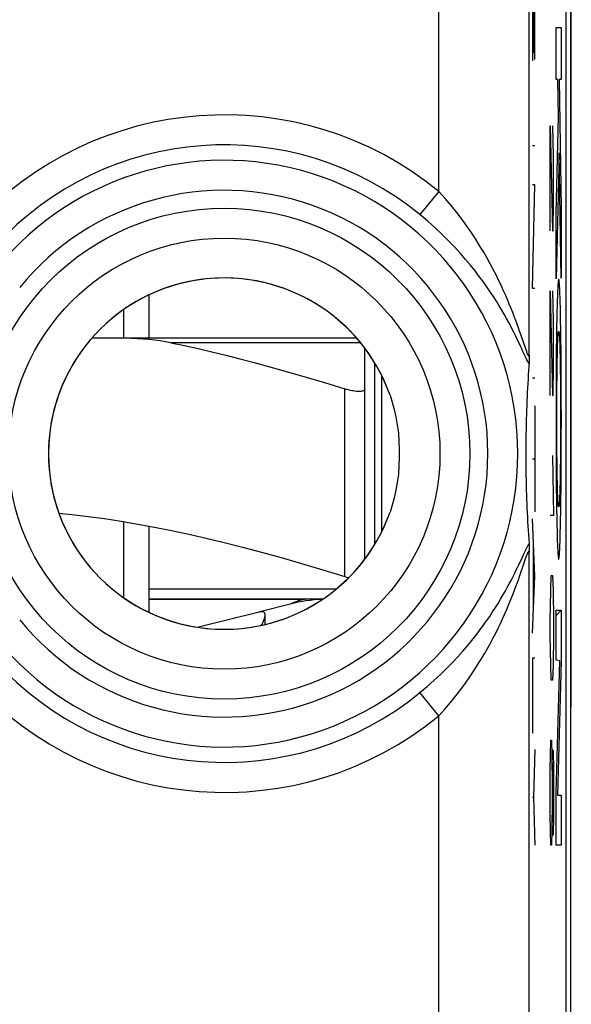
# Model space of a CAD drawing. Units: millimetres. Extents: x 137 to 159.4, y 79.7 to 128.7.
# Drawn here: x 154 to 159.4, y 86.6 to 96.4 of the extents above; entities that cross this region are included whole.
import ezdxf

# ---------------------------------------------------------------- set-up
doc = ezdxf.new("R2010")
doc.units = ezdxf.units.MM
doc.header["$LTSCALE"] = 16.335
doc.layers.get('0').update_dxf_attribs({"linetype": 'CONTINUOUS'})
for name, color, linetype in [('ASSI', 7, 'CONTINUOUS'), ('DRAFT', 7, 'CONTINUOUS'), ('INCISIONI_LASER', 7, 'CONTINUOUS'), ('RACCORDO', 7, 'CONTINUOUS')]:
    doc.layers.add(name, color=color, linetype=linetype)

msp = doc.modelspace()

# ---------------------------------------------------------------- linework, layer by layer
at = {"color": 250, "linetype": 'CONTINUOUS'}
for p, q in [((159.0306, 93.0575), (159.0306, 121.8473)), ((158.1308, 94.688), (158.1308, 98.2755)), ((159.298, 96.3219), (159.3486, 96.3219)), ((159.298, 95.8041), (159.298, 96.3219)), ((159.3486, 96.3219), (159.3486, 95.8041)), ((159.3155, 95.8042), (159.298, 95.8041)), ((159.3216, 95.4339), (159.3155, 95.8042)), ((159.3486, 95.8041), (159.3265, 95.8042)), ((159.3265, 95.8042), (159.3486, 94.5189)), ((159.298, 94.4691), (159.3216, 95.4339)), ((159.2387, 95.3414), (159.2623, 94.2964)), ((159.2387, 94.2964), (159.2387, 95.3414)), ((159.2718, 95.0429), (159.2647, 95.3414)), ((159.3278, 95.0715), (159.298, 93.8178)), ((159.3486, 93.8247), (159.3278, 95.0715)), ((159.2718, 94.595), (159.2718, 95.0429)), ((158.1308, 94.688), (157.9416, 94.4567)), ((159.2671, 94.2964), (159.2718, 94.595)), ((159.298, 93.8178), (159.298, 94.4691)), ((159.3486, 94.5189), (159.3486, 93.8247)), ((159.2623, 94.2964), (159.2671, 94.2964)), ((159.2387, 93.6993), (159.2623, 92.6543)), ((159.2387, 92.6543), (159.2387, 93.6993)), ((159.2718, 93.4007), (159.2647, 93.6993)), ((159.3121, 93.6971), (159.311, 93.6725)), ((159.3132, 93.7193), (159.3121, 93.6971)), ((159.3334, 93.7193), (159.3321, 93.7428)), ((159.3345, 93.6971), (159.3334, 93.7193)), ((159.3356, 93.6725), (159.3345, 93.6971)), ((159.3084, 93.6001), (159.307, 93.5491)), ((159.31, 93.6454), (159.3084, 93.6001)), ((159.311, 93.6725), (159.31, 93.6454)), ((159.3371, 93.6309), (159.3356, 93.6725)), ((159.3387, 93.5837), (159.3371, 93.6309)), ((159.3401, 93.5308), (159.3387, 93.5837)), ((159.3056, 93.4923), (159.3042, 93.4298)), ((159.307, 93.5491), (159.3056, 93.4923)), ((159.3415, 93.472), (159.3401, 93.5308)), ((159.2718, 92.9529), (159.2718, 93.4007)), ((159.3042, 93.4298), (159.3026, 93.3382)), ((159.3428, 93.4079), (159.3415, 93.472)), ((159.3443, 93.3138), (159.3428, 93.4079)), ((159.3026, 93.3382), (159.3012, 93.2374)), ((159.3457, 93.2114), (159.3443, 93.3138)), ((159.3012, 93.2374), (159.2997, 93.103)), ((159.3128, 93.1594), (159.3139, 93.1881)), ((159.3139, 93.1881), (159.3146, 93.2051)), ((159.3146, 93.2051), (159.3153, 93.2205)), ((159.3153, 93.2205), (159.3161, 93.2343)), ((159.3304, 93.2355), (159.3313, 93.2198)), ((159.3313, 93.2198), (159.3321, 93.2021)), ((159.3321, 93.2021), (159.333, 93.1823)), ((159.3468, 93.1031), (159.3457, 93.2114)), ((159.2997, 93.103), (159.2986, 92.9584)), ((159.3098, 93.0499), (159.3107, 93.0905)), ((159.3107, 93.0905), (159.3117, 93.1269)), ((159.3117, 93.1269), (159.3128, 93.1594)), ((159.333, 93.1823), (159.3338, 93.1603)), ((159.3338, 93.1603), (159.3349, 93.1251)), ((159.3349, 93.1251), (159.3359, 93.0893)), ((159.3359, 93.0893), (159.3368, 93.0495)), ((159.348, 92.9584), (159.3468, 93.1031)), ((159.3081, 92.9543), (159.309, 93.0081)), ((159.309, 93.0081), (159.3098, 93.0499)), ((159.3368, 93.0495), (159.3376, 93.0081)), ((159.3376, 93.0081), (159.3385, 92.9543)), ((159.2671, 92.6543), (159.2718, 92.9529)), ((159.2986, 92.9584), (159.2977, 92.8042)), ((159.3067, 92.8322), (159.3073, 92.8954)), ((159.3073, 92.8954), (159.3081, 92.9543)), ((159.3385, 92.9543), (159.3393, 92.8954)), ((159.3393, 92.8954), (159.3399, 92.8322)), ((159.3489, 92.8042), (159.348, 92.9584)), ((157.5632, 91.3031), (157.5632, 92.8483)), ((159.2977, 92.8042), (159.2971, 92.6128)), ((159.3061, 92.7657), (159.3067, 92.8322)), ((159.3399, 92.8322), (159.3405, 92.7657)), ((159.3495, 92.6128), (159.3489, 92.8042)), ((157.194, 90.8516), (157.194, 92.7206)), ((159.3056, 92.6922), (159.3061, 92.7657)), ((159.3405, 92.7657), (159.341, 92.6922)), ((159.2623, 92.6543), (159.2671, 92.6543)), ((159.2971, 92.6128), (159.2969, 92.4191)), ((159.305, 92.5366), (159.3052, 92.6151)), ((159.3052, 92.6151), (159.3056, 92.6922)), ((159.341, 92.6922), (159.3413, 92.6151)), ((159.3413, 92.6151), (159.3416, 92.5366)), ((159.3497, 92.4191), (159.3495, 92.6128)), ((159.3049, 92.4574), (159.305, 92.5366)), ((159.3416, 92.5366), (159.3417, 92.4574)), ((159.2969, 92.4191), (159.2971, 92.2254)), ((159.3049, 92.3783), (159.3049, 92.4574)), ((159.3417, 92.4574), (159.3417, 92.3783)), ((159.3495, 92.2254), (159.3497, 92.4191)), ((159.305, 92.2995), (159.3049, 92.3783)), ((159.3417, 92.3783), (159.3416, 92.2995)), ((159.2971, 92.2254), (159.2977, 92.0341)), ((159.3052, 92.2213), (159.305, 92.2995)), ((159.3056, 92.1446), (159.3052, 92.2213)), ((159.3413, 92.2213), (159.341, 92.1446)), ((159.3416, 92.2995), (159.3413, 92.2213)), ((159.3489, 92.0341), (159.3495, 92.2254)), ((159.3061, 92.0715), (159.3056, 92.1446)), ((159.341, 92.1446), (159.3405, 92.0715)), ((159.2623, 92.0572), (159.2718, 91.46)), ((159.2977, 92.0341), (159.2986, 91.8799)), ((159.3067, 92.0053), (159.3061, 92.0715)), ((159.3405, 92.0715), (159.3399, 92.0053)), ((159.348, 91.8799), (159.3489, 92.0341)), ((159.3073, 91.9425), (159.3067, 92.0053)), ((159.3081, 91.8839), (159.3073, 91.9425)), ((159.3393, 91.9425), (159.3385, 91.8839)), ((159.3399, 92.0053), (159.3393, 91.9425)), ((159.2986, 91.8799), (159.2997, 91.7353)), ((159.309, 91.8303), (159.3081, 91.8839)), ((159.3098, 91.789), (159.309, 91.8303)), ((159.3376, 91.8303), (159.3368, 91.7885)), ((159.3385, 91.8839), (159.3376, 91.8303)), ((159.3468, 91.7353), (159.348, 91.8799)), ((159.2997, 91.7353), (159.3009, 91.627)), ((159.3107, 91.7492), (159.3098, 91.789)), ((159.3117, 91.7133), (159.3107, 91.7492)), ((159.3128, 91.6781), (159.3117, 91.7133)), ((159.3358, 91.748), (159.3348, 91.7115)), ((159.3368, 91.7885), (159.3358, 91.748)), ((159.3454, 91.601), (159.3468, 91.7353)), ((159.3009, 91.627), (159.3023, 91.5246)), ((159.3136, 91.6561), (159.3128, 91.6781)), ((159.3145, 91.6363), (159.3136, 91.6561)), ((159.3153, 91.6186), (159.3145, 91.6363)), ((159.3162, 91.6029), (159.3153, 91.6186)), ((159.3316, 91.6254), (159.3308, 91.6108)), ((159.3324, 91.6416), (159.3316, 91.6254)), ((159.3348, 91.7115), (159.3338, 91.679)), ((159.3023, 91.5246), (159.3038, 91.4305)), ((159.3439, 91.5002), (159.3454, 91.601)), ((159.2718, 91.46), (159.2387, 91.46)), ((159.3038, 91.4305), (159.3051, 91.3664)), ((159.3424, 91.4086), (159.3439, 91.5002)), ((159.3051, 91.3664), (159.3065, 91.3076)), ((159.3396, 91.2893), (159.341, 91.3461)), ((159.341, 91.3461), (159.3424, 91.4086)), ((159.3065, 91.3076), (159.3079, 91.2547)), ((159.3079, 91.2547), (159.3095, 91.2075)), ((159.3366, 91.193), (159.3382, 91.2383)), ((159.3382, 91.2383), (159.3396, 91.2893)), ((159.3095, 91.2075), (159.311, 91.166)), ((159.311, 91.166), (159.3121, 91.1413)), ((159.3121, 91.1413), (159.3132, 91.1191)), ((159.3334, 91.1191), (159.3345, 91.1413)), ((159.3345, 91.1413), (159.3356, 91.166)), ((159.3356, 91.166), (159.3366, 91.193)), ((159.0306, 86.5042), (159.0306, 91.094)), ((159.3132, 91.1191), (159.3145, 91.0957)), ((158.9627, 90.9375), (158.9796, 90.9873)), ((159.2434, 90.7136), (159.2481, 90.8629)), ((159.2481, 90.8629), (159.2623, 90.8629)), ((159.2623, 90.8629), (159.2671, 90.7136)), ((157.1071, 90.7257), (155.244, 90.7257)), ((159.2387, 90.415), (159.2434, 90.7136)), ((159.2671, 90.7136), (159.2718, 90.415)), ((159.298, 90.5155), (159.3486, 90.5155)), ((159.298, 90.0171), (159.298, 90.5155)), ((159.3486, 90.5155), (159.3486, 90.0096)), ((159.2387, 90.2657), (159.2387, 90.415)), ((159.2718, 90.415), (159.2718, 90.2657)), ((159.2434, 89.9672), (159.2387, 90.2657)), ((159.2718, 90.2657), (159.2671, 89.9672)), ((159.2481, 89.8179), (159.2434, 89.9672)), ((159.2671, 89.9672), (159.2623, 89.8179)), ((159.3333, 90.0101), (159.298, 90.0171)), ((159.298, 88.6917), (159.3333, 90.0101)), ((159.3486, 90.0096), (159.3129, 88.6727)), ((159.2623, 89.8179), (159.2481, 89.8179)), ((158.1308, 89.4634), (157.9416, 89.6948)), ((158.1308, 86.5042), (158.1308, 89.4634)), ((159.2387, 88.9222), (159.2434, 89.2207)), ((159.2434, 89.2207), (159.2529, 89.2207)), ((159.2529, 89.2207), (159.2576, 88.9222)), ((159.2576, 88.9222), (159.26, 89.1212)), ((159.26, 89.1212), (159.2671, 89.1212)), ((159.2671, 89.1212), (159.2718, 88.9222)), ((159.2387, 88.4743), (159.2387, 88.9222)), ((159.2576, 88.9222), (159.2576, 88.4743)), ((159.2718, 88.9222), (159.2718, 88.4743)), ((159.298, 88.1743), (159.298, 88.6917)), ((159.3129, 88.6727), (159.3486, 88.6727)), ((159.3486, 88.6727), (159.3486, 88.1743)), ((159.2434, 88.1757), (159.2387, 88.4743)), ((159.2576, 88.4743), (159.2529, 88.1757)), ((159.26, 88.2753), (159.2576, 88.4743)), ((159.2718, 88.4743), (159.2671, 88.2753)), ((159.2671, 88.2753), (159.26, 88.2753)), ((159.2529, 88.1757), (159.2434, 88.1757)), ((159.3486, 88.1743), (159.298, 88.1743))]:
    msp.add_line(p, q, dxfattribs=at)
at = {"color": 7, "linetype": 'CONTINUOUS'}
for p, q in [((159.394, 121.8473), (159.394, 86.5042)), ((159.4487, 89.5912), (159.4487, 118.7603)), ((155.244, 93.6552), (155.244, 93.2257)), ((154.994, 93.2257), (154.994, 93.5101)), ((157.494, 91.1747), (157.494, 92.9768)), ((159.0234, 92.9056), (159.0206, 92.8614)), ((159.0179, 92.8176), (159.0154, 92.7741)), ((159.0206, 92.8614), (159.0179, 92.8176)), ((157.394, 91.0275), (157.394, 92.7206)), ((159.0131, 92.7308), (159.0109, 92.6876)), ((159.0154, 92.7741), (159.0131, 92.7308)), ((159.0069, 92.6007), (159.0051, 92.5568)), ((159.0088, 92.6443), (159.0069, 92.6007)), ((159.0109, 92.6876), (159.0088, 92.6443)), ((159.0034, 92.5122), (159.0019, 92.4668)), ((159.0051, 92.5568), (159.0034, 92.5122)), ((159.0005, 92.4202), (158.9992, 92.372)), ((159.0019, 92.4668), (159.0005, 92.4202)), ((158.9981, 92.3217), (158.9971, 92.2688)), ((158.9992, 92.372), (158.9981, 92.3217)), ((158.9964, 92.2133), (158.9958, 92.1557)), ((158.9971, 92.2688), (158.9964, 92.2133)), ((158.9974, 91.8636), (158.9985, 91.8111)), ((158.9985, 91.8111), (158.9997, 91.7609)), ((158.9997, 91.7609), (159.001, 91.7128)), ((159.001, 91.7128), (159.0025, 91.6661)), ((159.0025, 91.6661), (159.0041, 91.6206)), ((159.0041, 91.6206), (159.0058, 91.5758)), ((159.0058, 91.5758), (159.0077, 91.5316)), ((159.0077, 91.5316), (159.0097, 91.4878)), ((159.0097, 91.4878), (159.0119, 91.4441)), ((159.0119, 91.4441), (159.0142, 91.4005)), ((154.994, 90.6413), (154.994, 91.3984)), ((155.244, 91.3544), (155.244, 90.4963)), ((159.0142, 91.4005), (159.0166, 91.3567)), ((159.0166, 91.3567), (159.0192, 91.3128)), ((159.0192, 91.3128), (159.0219, 91.2685)), ((159.0219, 91.2685), (159.0248, 91.2238)), ((159.0248, 91.2238), (159.0279, 91.1787)), ((156.9721, 90.6257), (155.244, 90.6257)), ((156.6518, 90.5769), (156.3616, 90.5036)), ((156.3402, 90.4981), (155.7369, 90.3456)), ((159.298, 90.4649), (159.3486, 90.5155))]:
    msp.add_line(p, q, dxfattribs=at)
at = {"color": 250, "linetype": 'CONTINUOUS'}
for points in [[(158.9915, 93.129), (158.9563, 93.233), (158.9458, 93.2636), (158.9345, 93.2958), (158.9226, 93.3297), (158.9098, 93.3652), (158.8961, 93.4023), (158.8816, 93.441), (158.866, 93.4812), (158.8495, 93.5229), (158.8319, 93.5661), (158.8131, 93.6107), (158.7932, 93.6567), (158.772, 93.7042), (158.7494, 93.7532), (158.7252, 93.8036), (158.6996, 93.8556), (158.672, 93.9094), (158.6424, 93.965), (158.6108, 94.0224), (158.5766, 94.0817), (158.5398, 94.1429), (158.5004, 94.2061), (158.4577, 94.2711), (158.4115, 94.3383), (158.362, 94.4073), (158.3091, 94.4769), (158.2528, 94.5467), (158.1933, 94.617), (158.1308, 94.688)], [(158.9892, 93.0477), (158.9678, 93.094), (158.9558, 93.12), (158.9429, 93.1476), (158.9293, 93.1767), (158.9146, 93.2074), (158.899, 93.2397), (158.8823, 93.2734), (158.8645, 93.3087), (158.8455, 93.3454), (158.8253, 93.3835), (158.8037, 93.423), (158.7807, 93.464), (158.7563, 93.5062), (158.7303, 93.5497), (158.7026, 93.5947), (158.673, 93.641), (158.6415, 93.6887), (158.6077, 93.7382), (158.5715, 93.7893), (158.5326, 93.842), (158.4907, 93.8966), (158.4456, 93.953), (158.3971, 94.0111), (158.3447, 94.0711), (158.2878, 94.1333), (158.2267, 94.1969), (158.1616, 94.2613), (158.0926, 94.3262), (158.0193, 94.3914), (157.9416, 94.4567)], [(159.3233, 93.8134), (159.3226, 93.813), (159.3219, 93.8117), (159.3212, 93.8096), (159.3206, 93.8067), (159.3199, 93.803), (159.3192, 93.7984), (159.3185, 93.7929), (159.3178, 93.7867), (159.3172, 93.7796), (159.3165, 93.7716), (159.3158, 93.7628), (159.3152, 93.7532), (159.3145, 93.7428), (159.3132, 93.7193)], [(159.3321, 93.7428), (159.3314, 93.7532), (159.3308, 93.7628), (159.3301, 93.7716), (159.3294, 93.7796), (159.3287, 93.7867), (159.3281, 93.7929), (159.3274, 93.7984), (159.3267, 93.803), (159.326, 93.8067), (159.3253, 93.8096), (159.3247, 93.8117), (159.324, 93.813), (159.3233, 93.8134)], [(159.3161, 93.2343), (159.3169, 93.2466), (159.3173, 93.2521), (159.3177, 93.2573), (159.318, 93.2621), (159.3184, 93.2665), (159.3188, 93.2706), (159.3192, 93.2743), (159.3197, 93.2786), (159.3202, 93.2823), (159.3207, 93.2854), (159.3213, 93.288), (159.3218, 93.2899), (159.3223, 93.2913), (159.3228, 93.2921), (159.3233, 93.2924)], [(159.3233, 93.2924), (159.3237, 93.2922), (159.3242, 93.2916), (159.3246, 93.2905), (159.3251, 93.289), (159.3255, 93.2871), (159.326, 93.2847), (159.3264, 93.2819), (159.3269, 93.2787), (159.3273, 93.2749), (159.3278, 93.2707), (159.3282, 93.2661), (159.3287, 93.2609), (159.3291, 93.2553), (159.3295, 93.2492), (159.33, 93.2426), (159.3304, 93.2355)], [(159.0306, 93.0575), (159.0299, 93.0508), (159.0285, 93.0471), (159.0265, 93.0466), (159.0237, 93.049), (159.0202, 93.0546), (159.0159, 93.0633), (159.0109, 93.0754), (159.0051, 93.0907), (158.9987, 93.1085), (158.9915, 93.129)], [(159.0279, 92.9728), (159.0219, 92.9825), (159.0151, 92.9948), (159.0074, 93.0097), (158.9988, 93.0274), (158.9892, 93.0477)], [(159.3338, 91.679), (159.3327, 91.6503), (159.3324, 91.6416)], [(159.3233, 91.546), (159.3228, 91.5462), (159.3224, 91.5468), (159.3219, 91.5479), (159.3215, 91.5494), (159.321, 91.5513), (159.3206, 91.5537), (159.3201, 91.5565), (159.3197, 91.5598), (159.3193, 91.5635), (159.3188, 91.5677), (159.3184, 91.5724), (159.3179, 91.5775), (159.3175, 91.5831), (159.317, 91.5892), (159.3166, 91.5958), (159.3162, 91.6029)], [(159.3308, 91.6108), (159.3301, 91.5978), (159.3297, 91.5919), (159.3293, 91.5863), (159.3289, 91.5811), (159.3285, 91.5763), (159.3281, 91.5719), (159.3278, 91.5678), (159.3274, 91.5641), (159.3269, 91.5598), (159.3263, 91.5561), (159.3258, 91.553), (159.3253, 91.5505), (159.3248, 91.5485), (159.3243, 91.5471), (159.3238, 91.5463), (159.3233, 91.546)], [(158.9516, 91.0225), (158.9836, 91.0917), (158.9928, 91.1114), (159.0013, 91.1293), (159.0091, 91.1451), (159.0161, 91.1585), (159.0223, 91.1697), (159.0279, 91.1786)], [(158.9796, 90.9873), (158.9941, 91.03), (159.0005, 91.0482), (159.0064, 91.0642), (159.0116, 91.0779), (159.0162, 91.0888), (159.0202, 91.097), (159.0236, 91.1024), (159.0264, 91.1049), (159.0285, 91.1042), (159.0299, 91.1006), (159.0306, 91.094)], [(159.3145, 91.0957), (159.3152, 91.0852), (159.3158, 91.0756), (159.3165, 91.0668), (159.3172, 91.0589), (159.3178, 91.0518), (159.3185, 91.0455), (159.3192, 91.0401), (159.3199, 91.0355), (159.3206, 91.0317), (159.3212, 91.0288), (159.3219, 91.0267), (159.3226, 91.0254), (159.3233, 91.025)], [(159.3233, 91.025), (159.324, 91.0254), (159.3247, 91.0267), (159.3253, 91.0288), (159.326, 91.0317), (159.3267, 91.0355), (159.3274, 91.0401), (159.3281, 91.0455), (159.3287, 91.0518), (159.3294, 91.0589), (159.3301, 91.0668), (159.3308, 91.0756), (159.3314, 91.0852), (159.3321, 91.0957), (159.3334, 91.1191)], [(157.9416, 89.6948), (158.0156, 89.7568), (158.085, 89.8183), (158.1499, 89.879), (158.2106, 89.9383), (158.2672, 89.9963), (158.3201, 90.0531), (158.3695, 90.1085), (158.4156, 90.1622), (158.4587, 90.2146), (158.499, 90.2655), (158.5365, 90.3147), (158.5718, 90.3627), (158.605, 90.4095), (158.6362, 90.4548), (158.6656, 90.4991), (158.6934, 90.5423), (158.7196, 90.5843), (158.7444, 90.6252), (158.7678, 90.665), (158.7899, 90.7037), (158.8107, 90.7412), (158.8303, 90.7774), (158.8488, 90.8125), (158.8663, 90.8463), (158.8827, 90.8789), (158.8982, 90.9102), (158.9128, 90.9402), (158.9265, 90.969), (158.9395, 90.9965), (158.9516, 91.0225)], [(158.1308, 89.4634), (158.1904, 89.5311), (158.2469, 89.5976), (158.2999, 89.6629), (158.3494, 89.7271), (158.3953, 89.7902), (158.4383, 89.8517), (158.4786, 89.9117), (158.5161, 89.9702), (158.5512, 90.0272), (158.584, 90.0824), (158.6146, 90.1361), (158.6434, 90.1883), (158.6705, 90.2392), (158.6959, 90.2886), (158.7199, 90.3368), (158.7426, 90.3839), (158.7639, 90.4297), (158.7841, 90.4743), (158.8032, 90.5177), (158.8213, 90.56), (158.8383, 90.6009), (158.8543, 90.6406), (158.8694, 90.679), (158.8837, 90.716), (158.8971, 90.7518), (158.9098, 90.7862), (158.9217, 90.8192), (158.9329, 90.8509), (158.9435, 90.8813), (158.9534, 90.9101), (158.9627, 90.9375)], [(156.797, 90.6257), (156.79, 90.6245), (156.7755, 90.6211), (156.7554, 90.6157), (156.7319, 90.6086), (156.7077, 90.6002), (156.6855, 90.5917), (156.6678, 90.5842), (156.656, 90.5789), (156.6518, 90.5769)]]:
    msp.add_lwpolyline(points, dxfattribs=at)
at = {"color": 7, "linetype": 'CONTINUOUS'}
for points in [[(159.0306, 93.0575), (159.0303, 93.0384), (159.0299, 93.0213), (159.0294, 93.0062), (159.029, 92.9931), (159.0285, 92.982), (159.0279, 92.9728)], [(159.0279, 92.9728), (159.0264, 92.9503), (159.0234, 92.9056)], [(157.394, 92.7206), (157.3932, 92.7152), (157.3908, 92.7104), (157.3869, 92.7062), (157.3815, 92.7027), (157.3748, 92.6998), (157.3668, 92.6976), (157.3575, 92.6959), (157.347, 92.695), (157.3354, 92.6947), (157.3228, 92.695), (157.3092, 92.6959), (157.2947, 92.6976), (157.2794, 92.6998), (157.2634, 92.7027), (157.2468, 92.7062), (157.2295, 92.7104), (157.2119, 92.7152), (157.194, 92.7206)], [(157.6446, 92.6572), (157.6669, 92.5884), (157.6866, 92.5165), (157.703, 92.4416), (157.7168, 92.3625), (157.7272, 92.2802), (157.7331, 92.1981), (157.7354, 92.1172), (157.7355, 92.0363), (157.7332, 91.9552), (157.7273, 91.8726), (157.7169, 91.7898), (157.703, 91.7103), (157.6866, 91.6351), (157.667, 91.5631), (157.6446, 91.4943)], [(158.9958, 92.1557), (158.9957, 92.1263), (158.9956, 92.0967), (158.9956, 92.0667), (158.9956, 92.0369), (158.9958, 92.007), (158.996, 91.9772), (158.9963, 91.9479), (158.9966, 91.9192), (158.9974, 91.8636)], [(154.3484, 91.4832), (154.4751, 91.4702), (154.6387, 91.4506), (154.8025, 91.4281), (154.9674, 91.4028), (155.1331, 91.3748), (155.2999, 91.344), (155.4693, 91.3103), (155.6408, 91.2737), (155.8149, 91.2342), (155.9936, 91.1913), (156.1767, 91.145), (156.3643, 91.0954), (156.5595, 91.0413), (156.7634, 90.9825), (156.9749, 90.9193), (157.194, 90.8516)], [(159.0279, 91.1787), (159.0285, 91.1695), (159.029, 91.1583), (159.0294, 91.1452), (159.0299, 91.1301), (159.0303, 91.113), (159.0306, 91.094)], [(157.194, 90.8516), (157.2119, 90.8462), (157.2295, 90.8415), (157.2324, 90.8408)], [(156.3689, 90.501), (156.3635, 90.501), (156.3584, 90.5008), (156.3535, 90.5004), (156.3488, 90.4998), (156.3444, 90.4991), (156.3402, 90.4981)], [(156.3657, 90.3661), (156.3714, 90.378), (156.3805, 90.3979), (156.388, 90.4165), (156.3939, 90.434), (156.3984, 90.4499), (156.4006, 90.4638), (156.4008, 90.4704)], [(156.4008, 90.4704), (156.4004, 90.4757), (156.3981, 90.4854), (156.3938, 90.4926), (156.3875, 90.4974), (156.3793, 90.5001), (156.3689, 90.501)]]:
    msp.add_lwpolyline(points, dxfattribs=at)
at = {"color": 250, "linetype": 'CONTINUOUS'}
for radius in [2.4452, 2.1474]:
    msp.add_circle((155.994, 92.0757), radius, dxfattribs=at)
for radius, start, end in [(3.3749, 50.71753, 137.79644), (3.076, 50.71753, 137.79644), (2.9227, 219.10299, 140.89701), (2.6239, 219.10299, 140.89701), (3.076, 222.20356, 309.28247), (3.3749, 222.20356, 309.28247)]:
    msp.add_arc((155.994, 92.0757), radius, start, end, dxfattribs=at)
at = {"color": 7, "linetype": 'CONTINUOUS'}
for centre, radius, start, end in [((155.994, 92.0757), 1.75, 19.40644, 340.59356), ((157.044, 89.0257), 1.6, 92.67255, 104.18874)]:
    msp.add_arc(centre, radius, start, end, dxfattribs=at)
msp.add_ellipse((159.1487, 89.5914), major_axis=(0.0949, -0.2851), ratio=0.998478, start_param=1.079626, end_param=1.248833, dxfattribs=at)
at = {"layer": 'ASSI', "color": 7, "linetype": 'CONTINUOUS'}
for p, q in [((155.244, 90.6257), (156.797, 90.6257)), ((156.401, 90.3747), (156.401, 90.4704))]:
    msp.add_line(p, q, dxfattribs=at)
at = {"layer": 'DRAFT', "color": 7, "linetype": 'CONTINUOUS'}
msp.add_line((159.394, 121.8473), (159.394, 86.5042), dxfattribs=at)
msp.add_arc((155.994, 92.0757), 1.75, 90, 270, dxfattribs=at)
at = {"layer": 'INCISIONI_LASER', "color": 250, "linetype": 'CONTINUOUS'}
for p, q in [((159.0623, 96.949), (159.0623, 95.9893)), ((159.0737, 96.949), (159.0737, 96.0684)), ((159.085, 96.002), (159.085, 96.949)), ((159.085, 95.141), (159.0623, 95.141)), ((159.085, 94.7527), (159.0623, 94.7527)), ((159.0623, 93.7205), (159.085, 94.7527)), ((159.085, 93.7205), (159.0623, 93.7205)), ((159.085, 92.827), (159.0623, 92.827)), ((159.085, 92.5509), (159.085, 91.4953)), ((159.0623, 92.0231), (159.085, 92.0231)), ((159.085, 90.8561), (159.0623, 91.4265)), ((159.0706, 91.2194), (159.0706, 90.4928)), ((159.0623, 90.2858), (159.085, 90.8561)), ((159.085, 90.0368), (159.0623, 90.0368)), ((159.0623, 90.0368), (159.0623, 89.2899)), ((159.085, 89.1279), (159.0711, 88.6521)), ((159.0623, 88.6521), (159.0711, 88.6521)), ((159.0711, 88.6521), (159.085, 88.1764))]:
    msp.add_line(p, q, dxfattribs=at)
at = {"layer": 'RACCORDO', "color": 7, "linetype": 'CONTINUOUS'}
for p, q in [((159.444, 85.9041), (159.444, 122.4473)), ((157.3117, 93.2257), (154.6771, 93.2257)), ((157.394, 92.7206), (157.394, 93.1239)), ((159.0234, 92.9056), (159.0206, 92.8614)), ((159.0179, 92.8176), (159.0154, 92.7741)), ((159.0206, 92.8614), (159.0179, 92.8176)), ((159.0131, 92.7308), (159.0109, 92.6876)), ((159.0154, 92.7741), (159.0131, 92.7308)), ((159.0069, 92.6007), (159.0051, 92.5568)), ((159.0088, 92.6443), (159.0069, 92.6007)), ((159.0109, 92.6876), (159.0088, 92.6443)), ((159.0034, 92.5122), (159.0019, 92.4668)), ((159.0051, 92.5568), (159.0034, 92.5122)), ((159.0005, 92.4202), (158.9992, 92.372)), ((159.0019, 92.4668), (159.0005, 92.4202)), ((158.9981, 92.3217), (158.9971, 92.2688)), ((158.9992, 92.372), (158.9981, 92.3217)), ((158.9964, 92.2133), (158.9958, 92.1557)), ((158.9971, 92.2688), (158.9964, 92.2133)), ((158.9974, 91.8636), (158.9985, 91.8111)), ((158.9985, 91.8111), (158.9997, 91.7609)), ((158.9997, 91.7609), (159.001, 91.7128)), ((159.001, 91.7128), (159.0025, 91.6661)), ((159.0025, 91.6661), (159.0041, 91.6206)), ((159.0041, 91.6206), (159.0058, 91.5758)), ((159.0058, 91.5758), (159.0077, 91.5316)), ((159.0077, 91.5316), (159.0097, 91.4878)), ((159.0097, 91.4878), (159.0119, 91.4441)), ((159.0119, 91.4441), (159.0142, 91.4005)), ((159.0142, 91.4005), (159.0166, 91.3567)), ((159.0166, 91.3567), (159.0192, 91.3128)), ((159.0192, 91.3128), (159.0219, 91.2685)), ((159.0219, 91.2685), (159.0248, 91.2238)), ((159.0248, 91.2238), (159.0279, 91.1787))]:
    msp.add_line(p, q, dxfattribs=at)
at = {"layer": 'RACCORDO', "color": 250, "linetype": 'CONTINUOUS'}
for p, q in [((159.0306, 93.0575), (159.0306, 121.8473)), ((158.1308, 94.688), (158.1308, 98.2755)), ((158.1308, 94.688), (157.9416, 94.4567)), ((157.3509, 93.1805), (155.4629, 93.1805)), ((159.0306, 86.5042), (159.0306, 91.094)), ((158.9627, 90.9375), (158.9796, 90.9873)), ((158.1308, 89.4634), (157.9416, 89.6948)), ((158.1308, 86.5042), (158.1308, 89.4634))]:
    msp.add_line(p, q, dxfattribs=at)
for points in [[(158.9915, 93.129), (158.9563, 93.233), (158.9458, 93.2636), (158.9345, 93.2958), (158.9226, 93.3297), (158.9098, 93.3652), (158.8961, 93.4023), (158.8816, 93.441), (158.866, 93.4812), (158.8495, 93.5229), (158.8319, 93.5661), (158.8131, 93.6107), (158.7932, 93.6567), (158.772, 93.7042), (158.7494, 93.7532), (158.7252, 93.8036), (158.6996, 93.8556), (158.672, 93.9094), (158.6424, 93.965), (158.6108, 94.0224), (158.5766, 94.0817), (158.5398, 94.1429), (158.5004, 94.2061), (158.4577, 94.2711), (158.4115, 94.3383), (158.362, 94.4073), (158.3091, 94.4769), (158.2528, 94.5467), (158.1933, 94.617), (158.1308, 94.688)], [(158.9892, 93.0477), (158.9678, 93.094), (158.9558, 93.12), (158.9429, 93.1476), (158.9293, 93.1767), (158.9146, 93.2074), (158.899, 93.2397), (158.8823, 93.2734), (158.8645, 93.3087), (158.8455, 93.3454), (158.8253, 93.3835), (158.8037, 93.423), (158.7807, 93.464), (158.7563, 93.5062), (158.7303, 93.5497), (158.7026, 93.5947), (158.673, 93.641), (158.6415, 93.6887), (158.6077, 93.7382), (158.5715, 93.7893), (158.5326, 93.842), (158.4907, 93.8966), (158.4456, 93.953), (158.3971, 94.0111), (158.3447, 94.0711), (158.2878, 94.1333), (158.2267, 94.1969), (158.1616, 94.2613), (158.0926, 94.3262), (158.0193, 94.3914), (157.9416, 94.4567)], [(159.0306, 93.0575), (159.0299, 93.0508), (159.0285, 93.0471), (159.0265, 93.0466), (159.0237, 93.049), (159.0202, 93.0546), (159.0159, 93.0633), (159.0109, 93.0754), (159.0051, 93.0907), (158.9987, 93.1085), (158.9915, 93.129)], [(159.0279, 92.9728), (159.0219, 92.9825), (159.0151, 92.9948), (159.0074, 93.0097), (158.9988, 93.0274), (158.9892, 93.0477)], [(158.9516, 91.0225), (158.9836, 91.0917), (158.9928, 91.1114), (159.0013, 91.1293), (159.0091, 91.1451), (159.0161, 91.1585), (159.0223, 91.1697), (159.0279, 91.1786)], [(158.9796, 90.9873), (158.9941, 91.03), (159.0005, 91.0482), (159.0064, 91.0642), (159.0116, 91.0779), (159.0162, 91.0888), (159.0202, 91.097), (159.0236, 91.1024), (159.0264, 91.1049), (159.0285, 91.1042), (159.0299, 91.1006), (159.0306, 91.094)], [(157.9416, 89.6948), (158.0156, 89.7568), (158.085, 89.8183), (158.1499, 89.879), (158.2106, 89.9383), (158.2672, 89.9963), (158.3201, 90.0531), (158.3695, 90.1085), (158.4156, 90.1622), (158.4587, 90.2146), (158.499, 90.2655), (158.5365, 90.3147), (158.5718, 90.3627), (158.605, 90.4095), (158.6362, 90.4548), (158.6656, 90.4991), (158.6934, 90.5423), (158.7196, 90.5843), (158.7444, 90.6252), (158.7678, 90.665), (158.7899, 90.7037), (158.8107, 90.7412), (158.8303, 90.7774), (158.8488, 90.8125), (158.8663, 90.8463), (158.8827, 90.8789), (158.8982, 90.9102), (158.9128, 90.9402), (158.9265, 90.969), (158.9395, 90.9965), (158.9516, 91.0225)], [(158.1308, 89.4634), (158.1904, 89.5311), (158.2469, 89.5976), (158.2999, 89.6629), (158.3494, 89.7271), (158.3953, 89.7902), (158.4383, 89.8517), (158.4786, 89.9117), (158.5161, 89.9702), (158.5512, 90.0272), (158.584, 90.0824), (158.6146, 90.1361), (158.6434, 90.1883), (158.6705, 90.2392), (158.6959, 90.2886), (158.7199, 90.3368), (158.7426, 90.3839), (158.7639, 90.4297), (158.7841, 90.4743), (158.8032, 90.5177), (158.8213, 90.56), (158.8383, 90.6009), (158.8543, 90.6406), (158.8694, 90.679), (158.8837, 90.716), (158.8971, 90.7518), (158.9098, 90.7862), (158.9217, 90.8192), (158.9329, 90.8509), (158.9435, 90.8813), (158.9534, 90.9101), (158.9627, 90.9375)]]:
    msp.add_lwpolyline(points, dxfattribs=at)
at = {"layer": 'RACCORDO', "color": 7, "linetype": 'CONTINUOUS'}
for points in [[(155.4629, 93.1805), (155.4107, 93.1904), (155.3572, 93.199), (155.3023, 93.2064), (155.246, 93.2125), (155.1883, 93.2173), (155.1293, 93.2211), (155.0691, 93.2238), (155.0075, 93.2253), (154.9447, 93.2257)], [(155.4629, 93.1805), (155.5981, 93.1519), (155.7344, 93.1216), (155.8718, 93.0897), (156.0099, 93.0562), (156.149, 93.0211), (156.2903, 92.9841), (156.4335, 92.9454), (156.5788, 92.9048), (156.7274, 92.8621), (156.8797, 92.8171), (157.0352, 92.7699), (157.194, 92.7206)], [(159.0306, 93.0575), (159.0303, 93.0384), (159.0299, 93.0213), (159.0294, 93.0062), (159.029, 92.9931), (159.0285, 92.982), (159.0279, 92.9728)], [(159.0279, 92.9728), (159.0264, 92.9503), (159.0234, 92.9056)], [(157.6446, 92.6572), (157.6669, 92.5884), (157.6866, 92.5165), (157.703, 92.4416), (157.7168, 92.3625), (157.7272, 92.2802), (157.7331, 92.1981), (157.7354, 92.1172), (157.7355, 92.0363), (157.7332, 91.9552), (157.7273, 91.8726), (157.7169, 91.7898), (157.703, 91.7103), (157.6866, 91.6351), (157.667, 91.5631), (157.6446, 91.4943)], [(158.9958, 92.1557), (158.9957, 92.1263), (158.9956, 92.0967), (158.9956, 92.0667), (158.9956, 92.0369), (158.9958, 92.007), (158.996, 91.9772), (158.9963, 91.9479), (158.9966, 91.9192), (158.9974, 91.8636)], [(159.0279, 91.1787), (159.0285, 91.1695), (159.029, 91.1583), (159.0294, 91.1452), (159.0299, 91.1301), (159.0303, 91.113), (159.0306, 91.094)]]:
    msp.add_lwpolyline(points, dxfattribs=at)
at = {"layer": 'RACCORDO', "color": 250, "linetype": 'CONTINUOUS'}
for radius in [2.4452, 2.1474]:
    msp.add_circle((155.994, 92.0757), radius, dxfattribs=at)
for radius, start, end in [(3.3749, 50.71753, 137.79644), (3.076, 50.71753, 137.79644), (2.9227, 219.10299, 140.89701), (2.6239, 219.10299, 140.89701), (3.076, 222.20356, 309.28247), (3.3749, 222.20356, 309.28247)]:
    msp.add_arc((155.994, 92.0757), radius, start, end, dxfattribs=at)
at = {"layer": 'RACCORDO', "color": 7, "linetype": 'CONTINUOUS'}
for start, end in [(19.40644, 90), (270, 340.59356)]:
    msp.add_arc((155.994, 92.0757), 1.75, start, end, dxfattribs=at)

doc.saveas('drawing.dxf')
